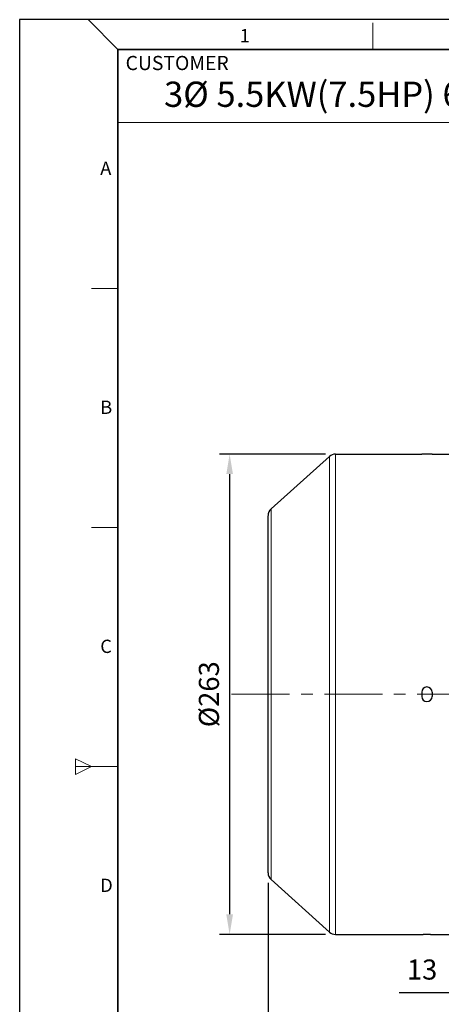
# Model space of a CAD drawing. Units: millimetres. Extents: x 105 to 1292, y 112 to 930.
# Drawn here: x 105 to 336, y 391 to 930 of the extents above; entities that cross this region are included whole.
import ezdxf

# ---------------------------------------------------------------- set-up
doc = ezdxf.new("R2010")
doc.units = ezdxf.units.MM
doc.linetypes.add('CENTER', pattern=[50.8, 31.75, -6.35, 6.35, -6.35])
for name, color, linetype, lineweight in [('OUT_LINE', 3, 'Continuous', 35), ('가는선', 4, 'Continuous', 9), ('외곽선', 3, 'Continuous', 35), ('외형선', 7, 'Continuous', 25), ('중심선', 1, 'CENTER', 18), ('치수선', 2, 'Continuous', 13)]:
    doc.layers.add(name, color=color, linetype=linetype, lineweight=lineweight)
doc.styles.get("Standard").update_dxf_attribs({"font": 'BareunDotumPro1.ttf'})
doc.styles.add('굴림', font='gulim.ttc')
doc.styles.add('굴림체', font='gulim.ttc')
doc.dimstyles.new('외형도 도면', dxfattribs={"dimscale": 11, "dimtxt": 1, "dimasz": 1, "dimexe": 0.5, "dimexo": 0.5, "dimgap": 0.5, "dimtad": 1, "dimdsep": 46, "dimtxsty": 'Standard', "dimcen": 0, "dimclrd": 256, "dimclre": 256, "dimclrt": 256, "dimazin": 2, "dimtfac": 1, "dimtix": 1, "dimtmove": 0, "dimatfit": 3, "dimfxl": 0, "dimarcsym": 0})

# ---------------------------------------------------------------- blocks, each defined once
blk = doc.blocks.new('사외도')
at = {"layer": 'Defpoints'}
blk.add_lwpolyline([(0, 0), (297, 0), (297, 204.66), (0, 204.66)], close=True, dxfattribs=at)
at = {"layer": '외곽선'}
for p, q in [((13.47, 200.57), (292.91, 200.57)), ((13.47, 4.09), (13.47, 200.57))]:
    blk.add_line(p, q, dxfattribs=at)
at = {"layer": '치수선'}
for p, q in [((13.47, 200.57), (9.38, 204.66)), ((48.4, 200.57), (48.4, 204.21)), ((83.33, 190.57), (13.47, 190.57)), ((9.84, 167.82), (13.47, 167.82)), ((9.84, 135.08), (13.47, 135.08)), ((7.65, 103.42), (7.65, 101.24)), ((7.65, 103.42), (9.84, 102.33)), ((7.65, 102.33), (13.47, 102.33)), ((9.84, 102.33), (7.65, 101.24))]:
    blk.add_line(p, q, dxfattribs=at)
for s, height, style, p in [('1', 1.82, '굴림체', (30.16, 201.55)), ('CUSTOMER', 1.943, '굴림', (14.52, 197.75)), ('A', 1.82, '굴림체', (11.05, 183.4)), ('B', 1.82, '굴림체', (11.05, 150.65)), ('C', 1.82, '굴림체', (11.05, 117.9)), ('D', 1.82, '굴림체', (11.05, 85.16))]:
    blk.add_text(s, height=height, dxfattribs=dict(at, style=style)).set_placement(p)
blk = doc.blocks.new('아이케이 사내도')
at = {"layer": '외형선'}
blk.add_blockref('사외도', (638.89, 2.81), dxfattribs=at)
blk = doc.blocks.new('*D7')
at = {"layer": 'Defpoints', "color": 0}
for p in [(278.42, 691.9), (220.45, 428.9), (278.42, 428.9)]:
    blk.add_point(p, dxfattribs=at)
at = {"layer": '치수선', "lineweight": -2, "ltscale": 0.05}
for p, q in [((272.92, 691.9), (214.95, 691.9)), ((220.45, 680.9), (220.45, 439.9)), ((272.92, 428.9), (214.95, 428.9))]:
    blk.add_line(p, q, dxfattribs=at)
at = {"layer": '치수선'}
for points in [[(222.28, 680.9), (218.62, 680.9), (220.45, 691.9)], [(218.62, 439.9), (222.28, 439.9), (220.45, 428.9)]]:
    blk.add_solid(points, dxfattribs=at)
at = {"layer": '치수선', "insert": (209.1, 560.4), "char_height": 11, "attachment_point": 5, "rotation": 90}
blk.add_mtext('{\\fISOCPEUR|b0|i0|c129|p34;%%C}263', dxfattribs=at)
blk = doc.blocks.new('*D15')
at = {"layer": 'Defpoints', "color": 0}
for p in [(714, 542.4), (241.5, 462.63), (714, 330.88)]:
    blk.add_point(p, dxfattribs=at)
at = {"layer": '치수선', "lineweight": -2, "ltscale": 0.05}
for p, q in [((714, 536.9), (714, 325.38)), ((241.5, 457.13), (241.5, 325.38)), ((252.5, 330.88), (703, 330.88))]:
    blk.add_line(p, q, dxfattribs=at)
at = {"layer": '치수선'}
for points in [[(252.5, 332.72), (252.5, 329.05), (241.5, 330.88)], [(703, 329.05), (703, 332.72), (714, 330.88)]]:
    blk.add_solid(points, dxfattribs=at)
at = {"layer": '치수선', "insert": (477.75, 342.24), "char_height": 11, "attachment_point": 5}
blk.add_mtext('473', dxfattribs=at)
blk = doc.blocks.new('*D17')
at = {"layer": 'Defpoints', "color": 0}
for p in [(360.5, 428.4), (373.5, 428.4), (373.5, 396.88)]:
    blk.add_point(p, dxfattribs=at)
at = {"layer": '치수선', "lineweight": -2, "ltscale": 0.05}
for p, q in [((360.5, 422.9), (360.5, 391.38)), ((373.5, 422.9), (373.5, 391.38)), ((360.5, 396.88), (313.23, 396.88)), ((349.5, 396.88), (338.5, 396.88)), ((360.5, 396.88), (373.5, 396.88)), ((384.5, 396.88), (395.5, 396.88))]:
    blk.add_line(p, q, dxfattribs=at)
at = {"layer": '치수선'}
for points in [[(349.5, 395.05), (349.5, 398.72), (360.5, 396.88)], [(384.5, 398.72), (384.5, 395.05), (373.5, 396.88)]]:
    blk.add_solid(points, dxfattribs=at)
at = {"layer": '치수선', "insert": (325.87, 408.24), "char_height": 11, "attachment_point": 5}
blk.add_mtext('13', dxfattribs=at)

msp = doc.modelspace()

# ---------------------------------------------------------------- linework, layer by layer
at = {"layer": '가는선', "linetype": 'Continuous'}
for p, q in [((275.075, 690.618), (275.075, 430.185)), ((278.42, 691.902), (278.42, 428.902)), ((243.156, 458.912), (243.156, 661.891))]:
    msp.add_line(p, q, dxfattribs=at)
at = {"layer": '외형선', "linetype": 'Continuous'}
for p, q in [((243.156, 661.891), (275.075, 690.618)), ((278.42, 691.902), (325.651, 691.902)), ((331.351, 691.902), (341.501, 691.902)), ((241.501, 462.63), (241.501, 658.174)), ((325.651, 561.552), (325.651, 559.252)), ((331.351, 561.552), (331.351, 559.252)), ((243.156, 458.912), (275.075, 430.185)), ((278.42, 428.902), (325.651, 428.902)), ((331.351, 428.902), (341.501, 428.902))]:
    msp.add_line(p, q, dxfattribs=at)
for centre, radius, start, end in [((278.42, 686.902), 5, 90, 131.98721), ((246.501, 658.175), 5, 131.98721, 180), ((328.501, 561.552), 2.85, 0, 180), ((328.501, 559.252), 2.85, 180, 0), ((246.501, 462.629), 5, 180, 228.01279), ((278.42, 433.902), 5, 228.01279, 270)]:
    msp.add_arc(centre, radius, start, end, dxfattribs=at)
for points in [[(331.351, 691.897), (331.351, 691.892), (331.322, 691.897), (331.291, 691.887), (331.218, 691.888), (331.126, 691.882), (331.006, 691.878), (330.801, 691.871), (330.49, 691.863), (330.064, 691.854), (329.578, 691.847), (329.05, 691.842), (328.501, 691.84), (327.952, 691.842), (327.424, 691.847), (326.938, 691.854), (326.511, 691.863), (326.201, 691.871), (325.996, 691.878), (325.876, 691.882), (325.784, 691.888), (325.711, 691.887), (325.68, 691.897), (325.651, 691.892), (325.651, 691.897)], [(325.651, 428.907), (325.651, 428.912), (325.68, 428.907), (325.711, 428.916), (325.784, 428.916), (325.876, 428.922), (325.996, 428.926), (326.201, 428.933), (326.512, 428.941), (326.938, 428.95), (327.424, 428.957), (327.952, 428.962), (328.501, 428.963), (329.05, 428.962), (329.578, 428.957), (330.064, 428.95), (330.49, 428.941), (330.801, 428.933), (331.006, 428.926), (331.126, 428.922), (331.218, 428.916), (331.291, 428.916), (331.322, 428.907), (331.351, 428.912), (331.351, 428.907)]]:
    msp.add_open_spline(points, degree=3, knots=[0, 0, 0, 0, 0.0024661, 0.0096916, 0.0216143, 0.0381527, 0.0591525, 0.0843798, 0.1465507, 0.2223023, 0.3087223, 0.4024898, 0.5000102, 0.5975296, 0.6912931, 0.7777116, 0.8534634, 0.9156329, 0.9408559, 0.9618514, 0.9783876, 0.9903091, 0.997534, 1, 1, 1, 1], dxfattribs=at)
at = {"layer": '중심선'}
msp.add_line((221.552, 560.402), (724.001, 560.402), dxfattribs=at)

# ---------------------------------------------------------------- block references
at = {"layer": 'OUT_LINE', "xscale": 3.996748, "yscale": 3.996748, "zscale": 3.996748}
msp.add_blockref('아이케이 사내도', (-2448.053, 100.548), dxfattribs=at)

# ---------------------------------------------------------------- texts
at = {"style": '굴림'}
msp.add_text('3Ø 5.5KW(7.5HP) 6P B3', height=13.83074, dxfattribs=at).set_placement((184.546, 881.998))

# ---------------------------------------------------------------- dimensions: what is measured, and where the dimension line sits
at = {"layer": '치수선', "ltscale": 0.05}
dim = msp.add_linear_dim(base=(220.449, 428.902), p1=(278.42, 691.902), p2=(278.42, 428.902), angle=90, text='{\\fISOCPEUR|b0|i0|c129|p34;%%C}<>', dimstyle='외형도 도면', dxfattribs=at)
dim.commit()
dim.dimension.update_dxf_attribs({"geometry": '*D7', "text_midpoint": (209.097, 560.402)})
dim = msp.add_linear_dim(base=(714.001, 330.884), p1=(241.501, 462.629), p2=(714.001, 542.402), text='473', dimstyle='외형도 도면', override={"dimtmove": 0}, dxfattribs=at)
dim.commit()
dim.dimension.update_dxf_attribs({"geometry": '*D15', "text_midpoint": (477.751, 330.884), "dimtype": 160})
dim = msp.add_linear_dim(base=(373.501, 396.884), p1=(360.501, 428.402), p2=(373.501, 428.402), dimstyle='외형도 도면', dxfattribs=at)
dim.commit()
dim.dimension.update_dxf_attribs({"geometry": '*D17', "text_midpoint": (325.866, 396.884), "dimtype": 160})

doc.saveas('drawing.dxf')
